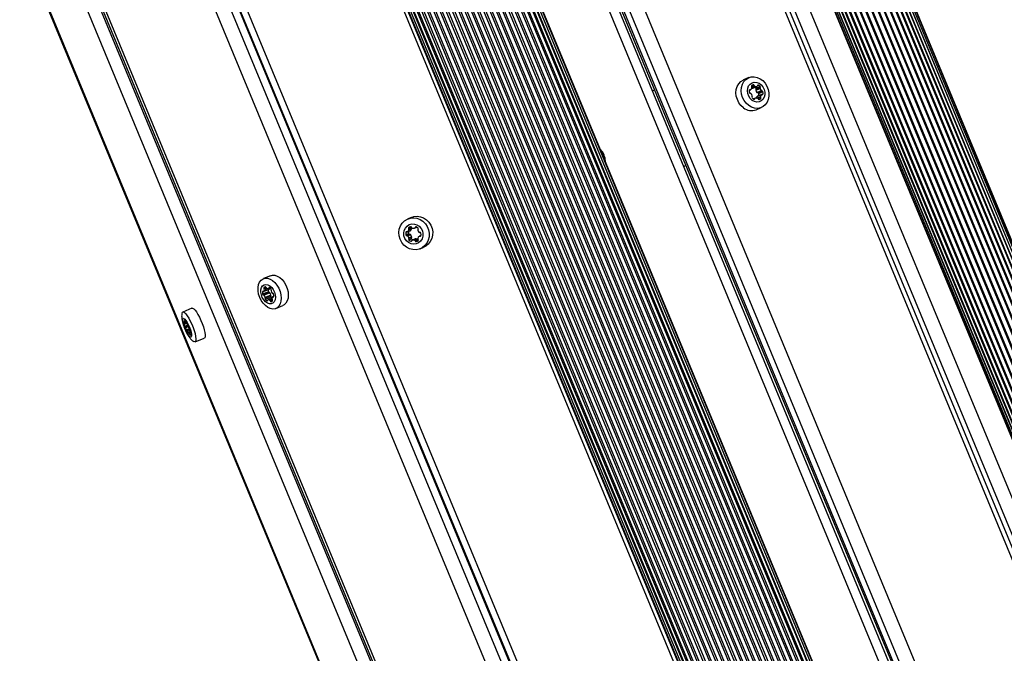
# Model space of a CAD drawing. Units: millimetres. Extents: x 0 to 7392, y 0 to 7392.
# Drawn here: x 4811 to 5292, y 4033 to 4342 of the extents above; entities that cross this region are included whole.
import ezdxf

# ---------------------------------------------------------------- set-up
doc = ezdxf.new("R2010")
doc.units = ezdxf.units.MM

msp = doc.modelspace()

# ---------------------------------------------------------------- linework, layer by layer
at = {"color": 7, "linetype": 'Continuous', "lineweight": 25, "ltscale": 40}
for p, q in [((5491.01, 3758.16), (5009.28, 4921.15)), ((5491.02, 3758.16), (5009.29, 4921.16)), ((5492.12, 3758.16), (5010.06, 4921.94)), ((5492.8, 3758.16), (5010.54, 4922.42)), ((5493.02, 3758.16), (5010.7, 4922.58)), ((5485.4, 3758.16), (5005.31, 4917.19)), ((5485.8, 3758.16), (5005.59, 4917.47)), ((5487.6, 3758.16), (5006.87, 4918.75)), ((5487.92, 3758.16), (5007.1, 4918.97)), ((5489.49, 3758.16), (5008.2, 4920.08)), ((5489.68, 3758.16), (5008.34, 4920.21)), ((5480.18, 3758.16), (5001.62, 4913.5)), ((5480.67, 3758.16), (5001.97, 4913.84)), ((5482.91, 3758.16), (5003.55, 4915.43)), ((5483.36, 3758.16), (5003.87, 4915.75)), ((5465.33, 3758.16), (4991.12, 4903)), ((5465.82, 3758.16), (4991.47, 4903.35)), ((5458.08, 3758.16), (4985.99, 4897.87)), ((4986.22, 4898.1), (5458.4, 3758.16)), ((5460.2, 3758.16), (4987.5, 4899.37)), ((4987.78, 4899.66), (5460.61, 3758.16)), ((5462.64, 3758.16), (4989.22, 4901.1)), ((5463.09, 3758.16), (4989.54, 4901.42)), ((4982.39, 4894.26), (5452.98, 3758.16)), ((4982.55, 4894.42), (5453.2, 3758.16)), ((4983.03, 4894.9), (5453.88, 3758.16)), ((5454.98, 3758.16), (4983.8, 4895.68)), ((4983.81, 4895.69), (5454.99, 3758.16)), ((5456.32, 3758.16), (4984.75, 4896.63)), ((4984.89, 4896.76), (5456.51, 3758.16)), ((5467.53, 3775.68), (5005.07, 4892.16)), ((5470.12, 3775.41), (5006.71, 4894.19)), ((5470.74, 3775.16), (5006.97, 4894.8)), ((5462.57, 3771.78), (4998.8, 4891.42)), ((5462.84, 3772.39), (4999.42, 4891.17)), ((5464.48, 3774.42), (5002.02, 4890.89)), ((5464.88, 3774.72), (5002.52, 4890.97)), ((5467.03, 3775.6), (5004.66, 4891.86)), ((5311.8, 3748.35), (4875.62, 4801.38)), ((5312.16, 3748.35), (4875.87, 4801.63)), ((5313.43, 3748.35), (4876.77, 4802.53)), ((5314.41, 3748.35), (4877.47, 4803.22)), ((5314.69, 3748.35), (4877.66, 4803.42)), ((5314.69, 3748.35), (4877.67, 4803.42)), ((5309.62, 3748.35), (4874.08, 4799.84)), ((5310.28, 3748.35), (4874.55, 4800.3)), ((5270.45, 3748.35), (4846.38, 4772.14)), ((5271.47, 3748.35), (4847.11, 4772.86)), ((5273.51, 3748.35), (4848.55, 4774.3)), ((5274.53, 3748.35), (4849.27, 4775.02)), ((5276.58, 3748.35), (4850.71, 4776.47)), ((5296.79, 3775.12), (4883.94, 4771.83)), ((5264.33, 3748.35), (4842.05, 4767.81)), ((5265.35, 3748.35), (4842.78, 4768.53)), ((5267.39, 3748.35), (4844.22, 4769.97)), ((5268.41, 3748.35), (4844.94, 4770.69)), ((5295.28, 3776.67), (4883.97, 4769.66)), ((5258.27, 3748.35), (4837.77, 4763.52)), ((5259.23, 3748.35), (4838.45, 4764.2)), ((5261.28, 3748.35), (4839.9, 4765.65)), ((5262.29, 3748.35), (4840.61, 4766.36)), ((5280.88, 3767.51), (4867.31, 4765.96)), ((5280.66, 3770.52), (4869.28, 4763.67)), ((5286.67, 3778.18), (4878.95, 4762.5)), ((5288.53, 3778.62), (4880.57, 4763.52)), ((5289.51, 3778.68), (4881.31, 4764.16)), ((5291.66, 3778.45), (4882.66, 4765.85)), ((5292.76, 3778.12), (4883.21, 4766.86)), ((4831.87, 4757.62), (5249.93, 3748.35)), ((5251.2, 3748.35), (4832.77, 4758.52)), ((4833.02, 4758.78), (5251.55, 3748.35)), ((5253.08, 3748.35), (4834.1, 4759.85)), ((4834.56, 4760.32), (5253.73, 3748.35)), ((5255.48, 3748.35), (4835.79, 4761.55)), ((4836.4, 4762.16), (5256.34, 3748.35)), ((5281.47, 3773.5), (4871.96, 4762.14)), ((5282.05, 3774.55), (4873.11, 4761.81)), ((5283.41, 3776.2), (4875.24, 4761.6)), ((5284.16, 3776.84), (4876.23, 4761.68)), ((5285.79, 3777.83), (4878.08, 4762.14)), ((4830.98, 4756.73), (5248.67, 3748.35)), ((4830.98, 4756.73), (5248.67, 3748.35)), ((4831.18, 4756.93), (5248.95, 3748.35)), ((5375.63, 3891.92), (5022.59, 4745.06)), ((5032.53, 4744.72), (5382.52, 3899.3)), ((5371.99, 3894.91), (5022.13, 4740.38)), ((5304.8, 3861.7), (4951.2, 4716.38)), ((4952.45, 4716.05), (5305.48, 3862.9)), ((4963.8, 4716.25), (5313.66, 3870.78)), ((5298.78, 3864.58), (4948.97, 4710.08)), ((5213.13, 3829.11), (4863.3, 4674.59)), ((4793.27, 4650.66), (5146.66, 3796.58)), ((4797.98, 4647.57), (5147.8, 3802.08)), ((5134.66, 3796.6), (4784.73, 4642.05)), ((4736.5, 4625.64), (5088.93, 3774.16)), ((4738.87, 4623.09), (5088.8, 3777.64)), ((5081.35, 3774.52), (4731.28, 4619.91)), ((4714.54, 4614.34), (5065.75, 3766.69)), ((4714.83, 4614.35), (5065.77, 3766.88)), ((4715.38, 4613.36), (5065.46, 3767.97)), ((5167.44, 4313.95), (5164.87, 4312.88)), ((5120.35, 4307.54), (5121.32, 4307.94)), ((5167.61, 4307.71), (5168.33, 4308)), ((5169.3, 4308.82), (5171.36, 4309.67)), ((5169.35, 4308.83), (5171.41, 4309.68)), ((5170.84, 4307.79), (5172.9, 4308.64)), ((5170.89, 4308.81), (5172.95, 4309.67)), ((5170.92, 4308.2), (5172.98, 4309.05)), ((5171.38, 4306.76), (5173.44, 4307.61)), ((5171.47, 4304.79), (5173.53, 4305.64)), ((5173.64, 4305.72), (5171.58, 4304.87)), ((5171.76, 4306.61), (5173.81, 4307.47)), ((5172.24, 4306.26), (5174.29, 4307.12)), ((5170.56, 4303.94), (5169.62, 4303.54)), ((5170.92, 4298.28), (5173.49, 4299.35)), ((5136.62, 4270.98), (5135.64, 4270.58)), ((5002.53, 4245.64), (5000.83, 4244.93)), ((5000.64, 4238.54), (5001.99, 4239.1)), ((5002.12, 4239.19), (5000.76, 4238.63)), ((5002.56, 4240.49), (5001.2, 4239.93)), ((5002.67, 4240.06), (5001.31, 4239.5)), ((5004.11, 4240.39), (5005.17, 4240.83)), ((5001.21, 4237.65), (4999.85, 4237.09)), ((5001.73, 4237.32), (5000.37, 4236.76)), ((5002.13, 4237.18), (5000.78, 4236.62)), ((5002.58, 4235.74), (5001.22, 4235.18)), ((5002.58, 4235.12), (5001.23, 4234.55)), ((5002.69, 4236.16), (5001.33, 4235.6)), ((5004.28, 4235.06), (5002.92, 4234.5)), ((5004.34, 4235.08), (5002.98, 4234.52)), ((5005.44, 4235.03), (5004.08, 4234.47)), ((5005.74, 4234.7), (5004.38, 4234.14)), ((5007.19, 4236.78), (5006.4, 4236.45)), ((5006.88, 4230.34), (5008.57, 4231.04)), ((4933.74, 4217.14), (4930.24, 4215.69)), ((4932.68, 4209.27), (4929.88, 4208.11)), ((4930.31, 4209.41), (4933.11, 4210.57)), ((4933.2, 4210.64), (4930.4, 4209.48)), ((4932.13, 4210.84), (4930.71, 4210.25)), ((4932.71, 4210.81), (4933.45, 4211.12)), ((4933.1, 4208.89), (4930.3, 4207.73)), ((4933.42, 4208.72), (4930.62, 4207.56)), ((4933.9, 4207.29), (4931.1, 4206.13)), ((4933.94, 4207.68), (4931.14, 4206.52)), ((4933.97, 4206.7), (4931.17, 4205.54)), ((4934.48, 4206.15), (4932.44, 4205.3)), ((4935.39, 4207.03), (4934.83, 4206.8)), ((4895.34, 4201.24), (4890.84, 4199.37)), ((4936.29, 4201.1), (4939.79, 4202.55)), ((4892.14, 4194.28), (4891.65, 4194.07)), ((4891.67, 4193.4), (4892.87, 4193.9)), ((4892.86, 4193.93), (4891.69, 4193.45)), ((4892.4, 4194.12), (4892.66, 4194.22)), ((4894.46, 4190.08), (4894.27, 4190)), ((4894.27, 4189.49), (4893.56, 4189.2)), ((4896.89, 4184.78), (4901.39, 4186.64))]:
    msp.add_line(p, q, dxfattribs=at)
at = {"color": 1, "linetype": 'Continuous', "lineweight": 25, "ltscale": 40}
for p, q in [((5277.6, 3748.35), (4852.29, 4775.12)), ((5277.94, 3752.43), (4855.65, 4771.94)), ((5277.94, 3754.9), (4856.57, 4772.18)), ((5279.62, 3755.78), (4858.19, 4773.2)), ((5280.57, 3755.94), (4858.91, 4773.92)), ((5282.61, 3755.95), (4860.36, 4775.36)), ((5283.63, 3755.95), (4861.08, 4776.08)), ((5378.17, 3892.09), (5024.36, 4746.73)), ((4952.91, 4717.14), (5306.59, 3862.44)), ((5309.16, 3863.51), (4955.48, 4718.2)), ((4789.34, 4649.36), (5143.08, 3794.7)), ((5146.58, 3796.15), (4792.84, 4650.81)), ((4734.91, 4626.82), (5088.8, 3772.22)), ((5168.69, 4309.52), (5170.08, 4310.09)), ((5169.08, 4310.23), (5169.6, 4310.44)), ((5171.64, 4310.04), (5172.07, 4310.21)), ((5167.65, 4307.82), (5168.07, 4308)), ((5168.89, 4309.15), (5170.36, 4309.76)), ((5173.77, 4305.74), (5174.34, 4305.98)), ((5169.81, 4303.44), (5170.36, 4303.67)), ((5171.27, 4303.96), (5173.07, 4304.71)), ((5171.81, 4303.7), (5173.19, 4304.28)), ((5172.13, 4303.21), (5173.21, 4303.66)), ((5000.49, 4238.51), (4999.85, 4238.24)), ((5002.41, 4241.05), (5001.19, 4240.55)), ((5004.96, 4240.92), (5004.34, 4240.66)), ((5002.66, 4234.13), (5002.18, 4233.93)), ((5005.48, 4234.04), (5004.89, 4233.8)), ((5007.15, 4236.65), (5006.67, 4236.46)), ((4930.21, 4209.4), (4929.75, 4209.21)), ((4931.36, 4211.63), (4930.52, 4211.27)), ((4931.67, 4211.13), (4930.58, 4210.68)), ((4933.28, 4211.23), (4932.85, 4211.05)), ((4932.28, 4204.98), (4931.95, 4204.84)), ((4934.48, 4206.14), (4932.49, 4205.32)), ((4934.47, 4205.63), (4933.31, 4205.15)), ((4934.66, 4205.26), (4933.56, 4204.81)), ((4934.39, 4204.6), (4933.98, 4204.43)), ((4935.37, 4206.92), (4935.03, 4206.78)), ((4891.62, 4195.16), (4891.33, 4195.04)), ((4891.87, 4194.64), (4891.5, 4194.49)), ((4891.62, 4193.42), (4891.47, 4193.35)), ((4893.2, 4192.91), (4891.78, 4192.33)), ((4893.38, 4192.44), (4892.05, 4191.89)), ((4893.49, 4192.18), (4892.23, 4191.66)), ((4892.56, 4194.36), (4892.41, 4194.3)), ((4894.11, 4191.19), (4892.7, 4190.6)), ((4894.23, 4190.86), (4892.77, 4190.26)), ((4894.41, 4190.31), (4892.94, 4189.7)), ((4894.48, 4189.98), (4894.36, 4189.94)), ((4893.56, 4188.94), (4893.45, 4188.9)), ((4894.27, 4189.49), (4893.58, 4189.2)), ((4894.38, 4189.03), (4893.98, 4188.86)), ((4894.55, 4188.65), (4894.17, 4188.49)), ((4894.58, 4188.11), (4894.44, 4188.05))]:
    msp.add_line(p, q, dxfattribs=at)
at = {"color": 7, "linetype": 'Continuous', "lineweight": 25, "ltscale": 40, "flags": 128}
for points in [[(5164.8, 4299.24), (5163.58, 4300.33), (5162.56, 4301.67), (5161.79, 4303.19), (5161.3, 4304.82), (5161.12, 4306.49), (5161.26, 4308.12), (5161.71, 4309.62), (5162.45, 4310.94), (5163.44, 4312.01), (5164.64, 4312.78), (5164.87, 4312.88)], [(5167.37, 4300.3), (5166.15, 4301.39), (5165.13, 4302.73), (5164.36, 4304.25), (5163.87, 4305.89), (5163.69, 4307.56), (5163.83, 4309.18), (5164.28, 4310.69), (5165.02, 4312.01), (5166.01, 4313.08), (5167.22, 4313.84), (5168.57, 4314.28), (5170.01, 4314.35), (5171.47, 4314.06), (5172.89, 4313.43), (5174.19, 4312.48), (5175.32, 4311.26), (5176.22, 4309.82), (5176.86, 4308.23), (5177.19, 4306.57), (5177.21, 4304.92), (5176.92, 4303.34), (5176.32, 4301.92), (5175.45, 4300.72), (5174.34, 4299.79), (5173.06, 4299.19), (5171.65, 4298.94), (5170.19, 4299.04), (5168.74, 4299.5), (5167.37, 4300.3)], [(5169.02, 4302.84), (5168.07, 4303.74), (5167.33, 4304.87), (5166.86, 4306.15), (5166.69, 4307.48), (5166.85, 4308.77), (5167.31, 4309.91), (5168.04, 4310.83), (5168.99, 4311.45), (5170.09, 4311.73), (5171.26, 4311.65), (5172.4, 4311.22), (5173.44, 4310.46), (5174.3, 4309.44), (5174.91, 4308.22), (5175.23, 4306.91), (5175.23, 4305.59), (5174.92, 4304.36), (5174.32, 4303.32), (5173.47, 4302.54), (5172.43, 4302.09), (5171.29, 4301.98), (5170.13, 4302.24), (5169.02, 4302.84)], [(5169.35, 4308.83), (5169.35, 4308.83), (5169.3, 4308.82)], [(5000.18, 4231.04), (4998.87, 4232.1), (4997.81, 4233.42), (4997.02, 4234.94), (4996.55, 4236.58), (4996.43, 4238.27), (4996.65, 4239.93), (4997.21, 4241.49), (4998.08, 4242.86), (4999.22, 4243.99), (5000.57, 4244.82), (5002.08, 4245.32), (5003.68, 4245.45), (5005.28, 4245.22), (5006.81, 4244.64), (5008.21, 4243.73), (5009.4, 4242.53), (5010.34, 4241.11), (5010.97, 4239.52), (5011.26, 4237.84), (5011.22, 4236.16), (5010.82, 4234.54), (5010.1, 4233.07), (5009.09, 4231.81), (5007.84, 4230.82), (5006.4, 4230.16), (5004.83, 4229.84), (5003.23, 4229.88), (5001.65, 4230.29), (5000.18, 4231.04)], [(5002.53, 4245.64), (5003.78, 4246.02), (5005.37, 4246.16), (5006.98, 4245.93), (5008.51, 4245.34), (5009.91, 4244.43), (5011.1, 4243.24), (5012.03, 4241.81), (5012.66, 4240.22), (5012.96, 4238.55), (5012.91, 4236.86), (5012.52, 4235.24), (5011.8, 4233.77), (5010.79, 4232.51), (5009.53, 4231.53), (5008.57, 4231.04)], [(5001.19, 4233.32), (5000.17, 4234.2), (4999.4, 4235.32), (4998.94, 4236.6), (4998.82, 4237.94), (4999.04, 4239.26), (4999.6, 4240.44), (5000.44, 4241.4), (5001.52, 4242.08), (5002.74, 4242.41), (5004.02, 4242.38), (5005.27, 4241.99), (5006.38, 4241.26), (5007.28, 4240.26), (5007.9, 4239.05), (5008.2, 4237.72), (5008.15, 4236.38), (5007.75, 4235.12), (5007.04, 4234.03), (5006.07, 4233.21), (5004.91, 4232.7), (5003.65, 4232.54), (5002.38, 4232.76), (5001.19, 4233.32)], [(5004.28, 4235.06), (5004.29, 4235.06), (5004.34, 4235.08)], [(4931.22, 4202.48), (4930.14, 4203.63), (4929.2, 4205.01), (4928.45, 4206.54), (4927.93, 4208.16), (4927.66, 4209.79), (4927.65, 4211.35), (4927.91, 4212.78), (4928.41, 4214), (4929.14, 4214.96), (4930.06, 4215.61), (4931.14, 4215.93), (4932.31, 4215.89), (4933.53, 4215.5), (4934.74, 4214.78), (4935.87, 4213.77), (4936.89, 4212.5), (4937.73, 4211.03), (4938.37, 4209.45), (4938.77, 4207.82), (4938.91, 4206.21), (4938.79, 4204.7), (4938.41, 4203.37), (4937.79, 4202.27), (4936.95, 4201.46), (4935.95, 4200.98), (4934.82, 4200.84), (4933.62, 4201.05), (4932.4, 4201.61), (4931.22, 4202.48)], [(4933.74, 4217.14), (4934.64, 4217.38), (4935.81, 4217.34), (4937.03, 4216.95), (4938.23, 4216.23), (4939.37, 4215.22), (4940.39, 4213.95), (4941.23, 4212.48), (4941.87, 4210.9), (4942.27, 4209.26), (4942.41, 4207.66), (4942.29, 4206.15), (4941.91, 4204.82), (4941.29, 4203.72), (4940.45, 4202.91), (4939.79, 4202.55)], [(4931.27, 4204.36), (4930.42, 4205.31), (4929.73, 4206.46), (4929.25, 4207.73), (4929.02, 4209.03), (4929.05, 4210.26), (4929.34, 4211.34), (4929.87, 4212.17), (4930.6, 4212.7), (4931.47, 4212.89), (4932.43, 4212.73), (4933.4, 4212.22), (4934.31, 4211.41), (4935.08, 4210.35), (4935.67, 4209.13), (4936.03, 4207.83), (4936.14, 4206.55), (4935.98, 4205.39), (4935.56, 4204.43), (4934.93, 4203.74), (4934.12, 4203.37), (4933.19, 4203.36), (4932.22, 4203.7), (4931.27, 4204.36)], [(4930.11, 4209.43), (4930.04, 4209.46), (4929.98, 4209.47), (4929.92, 4209.46), (4929.87, 4209.44), (4929.83, 4209.4), (4929.79, 4209.35), (4929.77, 4209.28), (4929.75, 4209.21)], [(4933.2, 4211.27), (4933.14, 4211.3), (4933.08, 4211.31), (4933.02, 4211.3), (4932.97, 4211.28), (4932.92, 4211.24), (4932.89, 4211.19), (4932.86, 4211.12), (4932.85, 4211.05)], [(4931.95, 4204.84), (4932.01, 4204.82), (4932.07, 4204.81), (4932.13, 4204.81), (4932.18, 4204.84), (4932.22, 4204.87), (4932.26, 4204.93), (4932.28, 4204.99), (4932.3, 4205.06)], [(4935.03, 4206.78), (4935.09, 4206.75), (4935.15, 4206.74), (4935.21, 4206.75), (4935.27, 4206.77), (4935.31, 4206.81), (4935.34, 4206.86), (4935.37, 4206.93), (4935.38, 4207)], [(4890.48, 4198.79), (4890.53, 4198.97), (4890.78, 4199.34), (4891.19, 4199.38), (4891.71, 4199.08), (4892.34, 4198.44), (4893.04, 4197.51), (4893.78, 4196.33), (4894.52, 4194.95), (4895.23, 4193.43), (4895.88, 4191.85), (4896.43, 4190.28), (4896.87, 4188.79), (4897.16, 4187.46), (4897.3, 4186.34), (4897.28, 4185.5), (4897.1, 4184.96), (4896.77, 4184.75), (4896.3, 4184.88), (4896.24, 4184.92)], [(4895.34, 4201.24), (4895.68, 4201.24), (4896.21, 4200.94), (4896.84, 4200.31), (4897.54, 4199.38), (4898.28, 4198.19), (4899.02, 4196.81), (4899.73, 4195.29), (4900.38, 4193.71), (4900.93, 4192.14), (4901.37, 4190.66), (4901.66, 4189.33), (4901.8, 4188.21), (4901.78, 4187.36), (4901.6, 4186.82), (4901.39, 4186.64)], [(4893.26, 4188.62), (4892.67, 4189.67), (4892.09, 4190.87), (4891.59, 4192.13), (4891.18, 4193.36), (4890.91, 4194.47), (4890.79, 4195.37), (4890.83, 4196), (4891.03, 4196.31), (4891.38, 4196.28), (4891.84, 4195.91), (4892.38, 4195.23), (4892.97, 4194.29), (4893.56, 4193.15), (4894.1, 4191.91), (4894.56, 4190.65), (4894.91, 4189.47), (4895.1, 4188.46), (4895.14, 4187.68), (4895.02, 4187.21), (4894.75, 4187.06), (4894.34, 4187.27), (4893.83, 4187.8), (4893.26, 4188.62)], [(4891.52, 4195.26), (4891.48, 4195.26), (4891.45, 4195.26), (4891.42, 4195.24), (4891.39, 4195.22), (4891.37, 4195.19), (4891.35, 4195.15), (4891.34, 4195.1), (4891.33, 4195.04)], [(4891.57, 4193.47), (4891.54, 4193.51), (4891.51, 4193.53), (4891.49, 4193.54), (4891.47, 4193.53), (4891.46, 4193.51), (4891.45, 4193.47), (4891.46, 4193.42), (4891.47, 4193.35)], [(4891.69, 4193.45), (4891.69, 4193.43), (4891.68, 4193.41), (4891.67, 4193.4), (4891.65, 4193.4), (4891.64, 4193.41), (4891.62, 4193.42), (4891.59, 4193.44), (4891.57, 4193.47)], [(4892.41, 4194.3), (4892.42, 4194.26), (4892.43, 4194.22), (4892.43, 4194.19), (4892.43, 4194.16), (4892.42, 4194.14), (4892.41, 4194.12), (4892.4, 4194.12), (4892.39, 4194.11)], [(4892.52, 4194.42), (4892.48, 4194.46), (4892.45, 4194.48), (4892.43, 4194.49), (4892.41, 4194.48), (4892.4, 4194.45), (4892.4, 4194.42), (4892.4, 4194.36), (4892.41, 4194.3)], [(4894.24, 4189.96), (4894.25, 4189.98), (4894.26, 4189.99), (4894.27, 4190), (4894.28, 4190), (4894.3, 4190), (4894.32, 4189.98), (4894.34, 4189.96), (4894.36, 4189.94)], [(4894.36, 4189.94), (4894.4, 4189.9), (4894.43, 4189.87), (4894.45, 4189.87), (4894.47, 4189.88), (4894.48, 4189.9), (4894.48, 4189.94), (4894.48, 4189.99), (4894.47, 4190.05)], [(4893.45, 4188.9), (4893.48, 4188.86), (4893.51, 4188.83), (4893.53, 4188.83), (4893.55, 4188.84), (4893.56, 4188.86), (4893.57, 4188.9), (4893.56, 4188.95), (4893.55, 4189.01)], [(4893.55, 4189.01), (4893.54, 4189.06), (4893.54, 4189.1), (4893.54, 4189.13), (4893.54, 4189.16), (4893.54, 4189.18), (4893.55, 4189.19), (4893.56, 4189.2), (4893.58, 4189.2)], [(4894.44, 4188.05), (4894.48, 4188.05), (4894.51, 4188.05), (4894.54, 4188.07), (4894.57, 4188.09), (4894.59, 4188.12), (4894.61, 4188.17), (4894.63, 4188.21), (4894.64, 4188.27)]]:
    msp.add_lwpolyline(points, dxfattribs=at)
at = {"color": 7, "linetype": 'Continuous', "lineweight": 25, "ltscale": 1600}
for centre, radius, start, end in [((5169.93, 4308.9), 1.58, 102.2067, 137.9999), ((5169.65, 4310.01), 0.441, 11.4312, 96.3944), ((5170.56, 4310.22), 0.494, 194.2453, 246.6875), ((5171.94, 4309.91), 0.332, 67.7973, 172.4093), ((5170.96, 4307.44), 2.98, 48.1817, 68.2253), ((5170.07, 4307.28), 2.5, 169.3482, 195.635), ((5167.95, 4307.69), 0.332, 67.7973, 172.4093), ((5168.1, 4306.69), 0.441, 191.4312, 276.3944), ((5168.2, 4308.3), 0.322, 246.8175, 317.368), ((5168.21, 4305.87), 0.393, 37.8281, 99.2923), ((5167.08, 4309.38), 1.88, 316.3519, 345.6912), ((5166.48, 4304.38), 2.68, 15.2228, 40.2998), ((5169.14, 4309.67), 0.477, 142.3814, 222.6018), ((5168.39, 4309.01), 0.519, 349.9246, 40.6335), ((5168.96, 4310.41), 1.63, 266.4767, 281.987), ((5168.85, 4306.52), 3.07, 48.3383, 61.8001), ((5171.01, 4311.37), 1.73, 247.865, 281.4805), ((5171.26, 4307.92), 0.438, 140.3868, 197.3829), ((5173.42, 4308.49), 2.68, 195.2228, 220.2998), ((5170.54, 4308.49), 0.477, 322.3814, 42.6018), ((5171.28, 4310), 0.343, 283.8728, 351.4799), ((5171.69, 4307), 0.393, 217.8281, 279.2923), ((5171.8, 4306.18), 0.441, 11.4312, 96.3944), ((5169.83, 4305.59), 2.5, 349.3482, 15.635), ((5173.32, 4308.77), 0.438, 140.3868, 197.3829), ((5175.48, 4309.35), 2.68, 195.2228, 220.2998), ((5172.6, 4309.34), 0.477, 322.3814, 42.6018), ((5174.97, 4304.36), 1.94, 138.4223, 169.6133), ((5173.75, 4307.85), 0.393, 217.8281, 279.2923), ((5173.76, 4305.42), 0.322, 66.8175, 137.368), ((5173.86, 4307.03), 0.441, 11.4312, 96.3944), ((5174.01, 4306.03), 0.332, 247.7973, 352.4093), ((5171.89, 4306.44), 2.5, 349.3482, 15.635), ((5169.36, 4304.38), 0.477, 142.3814, 222.6018), ((5168.65, 4304.95), 0.438, 320.3868, 17.3829), ((5170.76, 4305.51), 2.27, 219.9115, 247.9141), ((5170.03, 4303.71), 0.332, 247.7973, 352.4093), ((5170.69, 4303.62), 0.343, 103.8728, 171.4799), ((5170.96, 4302.25), 1.73, 67.865, 101.4805), ((5172.9, 4303.52), 1.91, 138.3301, 165.8311), ((5171.7, 4304.58), 0.316, 112.6385, 137.9074), ((5171.41, 4303.4), 0.494, 14.2453, 66.6875), ((5172.32, 4303.61), 0.441, 191.4312, 276.3944), ((5172.04, 4304.72), 1.58, 282.2067, 317.9999), ((5173.58, 4304.61), 0.519, 169.9246, 220.6335), ((5172.84, 4303.95), 0.477, 322.3814, 42.6018), ((5168.7, 4304.15), 6.27, 231.5923, 290.7125), ((5089.38, 4273.06), 7.94, 0.4871, 44.5129), ((5002.11, 4237.68), 2.34, 166.0404, 194.5892), ((5000.23, 4238.16), 0.397, 71.5272, 167.0676), ((5000.49, 4238.9), 0.392, 251.2031, 315.1695), ((4999.32, 4240.14), 2.09, 313.6874, 342.1253), ((5001.53, 4240.24), 0.456, 137.2127, 223.4169), ((5003.47, 4238.24), 2.34, 166.0404, 194.5892), ((5002.59, 4239.18), 1.96, 103.222, 135.3728), ((5000.85, 4239.61), 0.472, 346.3111, 42.5372), ((5001.84, 4239.46), 0.389, 292.5436, 315.3437), ((5000.68, 4240.7), 2.09, 313.6874, 342.1253), ((5002.22, 4240.65), 0.442, 12.7613, 100.9773), ((5002.9, 4240.81), 0.467, 154.1925, 222.7925), ((5002.21, 4240.17), 0.472, 346.3111, 42.5372), ((5003.11, 4240.86), 0.463, 193.9454, 250.9713), ((5003.6, 4242.34), 2.02, 251.545, 282.9822), ((5003.95, 4240.76), 0.401, 283.7784, 346.7609), ((5004.73, 4240.58), 0.397, 71.5272, 167.0676), ((5003.91, 4238.09), 3.02, 51.0031, 71.6529), ((5006.13, 4239.5), 0.441, 136.3348, 195.3312), ((5008.03, 4239.99), 2.41, 194.397, 222.3788), ((5005.47, 4240.12), 0.456, 317.2127, 43.4169), ((5006.57, 4238.64), 0.422, 221.4043, 282.1719), ((5006.75, 4237.8), 0.442, 12.7613, 100.9773), ((5004.92, 4237.31), 2.34, 346.0404, 14.5892), ((5000.29, 4237.19), 0.442, 192.7613, 280.9773), ((5000.46, 4236.34), 0.422, 41.4043, 102.1719), ((4999, 4235), 2.41, 14.397, 42.3788), ((5001.56, 4234.87), 0.456, 137.2127, 223.4169), ((5001.64, 4237.75), 0.442, 192.7613, 280.9773), ((5000.9, 4235.48), 0.441, 316.3348, 15.3312), ((5002.89, 4236.06), 2.25, 222.2174, 251.5212), ((5001.82, 4236.91), 0.422, 41.4043, 102.1719), ((5000.35, 4235.56), 2.41, 14.397, 42.3788), ((5002.3, 4234.31), 0.397, 251.5272, 347.0676), ((5002.91, 4235.43), 0.456, 137.2127, 223.4169), ((5002.26, 4236.04), 0.441, 316.3348, 15.3312), ((5004.27, 4236.65), 2.28, 222.3381, 242.8175), ((5003.08, 4234.13), 0.401, 103.7784, 166.7609), ((5003.44, 4232.55), 2.02, 71.545, 102.9822), ((5003.93, 4234.03), 0.463, 13.9454, 70.9713), ((5004.8, 4233.11), 2.02, 71.545, 102.9822), ((5004.81, 4234.24), 0.442, 192.7613, 280.9773), ((5004.45, 4235.71), 1.96, 283.222, 315.3728), ((5005.29, 4234.59), 0.463, 13.9454, 70.9713), ((5006.18, 4235.28), 0.472, 166.3111, 222.5372), ((5007.77, 4234.88), 2.11, 135.5403, 166.1129), ((5006.19, 4234.82), 0.472, 194.2774, 233.7468), ((5005.5, 4234.64), 0.456, 317.2127, 43.4169), ((5006.55, 4236.08), 0.392, 71.2031, 135.1695), ((5006.8, 4236.83), 0.397, 251.5272, 347.0676), ((4932.69, 4208.99), 2.95, 175.6795, 197.3708), ((4930.23, 4209.61), 0.217, 236.3479, 322.3528), ((4929.12, 4210.45), 1.61, 322.7839, 352.9321), ((4930.99, 4211.03), 0.54, 152.6893, 220.361), ((4931.34, 4210.69), 1.01, 99.7662, 144.5072), ((4930.07, 4210.29), 0.64, 356.5662, 37.0571), ((4931.14, 4211.23), 0.455, 9.8864, 86.4066), ((4932.15, 4211.46), 0.582, 195.1824, 238.4211), ((4932.49, 4212.09), 1.3, 239.7942, 277.4492), ((4935.49, 4210.15), 2.95, 175.6795, 197.3708), ((4932.6, 4211.04), 0.254, 284.9462, 1.8056), ((4933.13, 4209.35), 0.455, 189.8864, 266.4066), ((4933.03, 4210.76), 0.205, 293.0015, 324.1693), ((4931.72, 4208.59), 3.07, 42.8958, 61.0362), ((4932.04, 4211.54), 1.46, 321.9931, 343.5089), ((4933.55, 4210.33), 0.54, 332.6893, 40.361), ((4934.42, 4209.85), 0.453, 149.2288, 200.5857), ((4937.23, 4210.66), 3.37, 196.7288, 216.5526), ((4930.33, 4208.19), 0.455, 189.8864, 266.4066), ((4930.31, 4207.38), 0.355, 31.297, 92.1188), ((4927.91, 4205.55), 3.37, 16.7288, 36.5526), ((4931.58, 4205.89), 0.54, 152.6893, 220.361), ((4930.71, 4206.37), 0.453, 329.2288, 20.5857), ((4933.15, 4206.96), 2.44, 215.8281, 240.4649), ((4932.55, 4205.07), 0.254, 104.9462, 181.8056), ((4932.65, 4204.03), 1.3, 59.7942, 97.4492), ((4933.11, 4208.54), 0.355, 31.297, 92.1188), ((4933, 4204.66), 0.582, 15.1824, 58.4211), ((4930.71, 4206.71), 3.37, 16.7288, 36.5526), ((4934.01, 4204.89), 0.455, 189.8864, 266.4066), ((4934.38, 4207.05), 0.54, 152.6893, 220.361), ((4933.51, 4207.52), 0.453, 329.2288, 20.5857), ((4936.09, 4208.25), 2.63, 216.3444, 232.9063), ((4933.81, 4205.42), 1.01, 279.7662, 324.5072), ((4936.15, 4205.76), 1.71, 145.2583, 176.5289), ((4935.08, 4205.82), 0.64, 176.5662, 217.0571), ((4934.82, 4208.83), 0.355, 211.297, 272.1188), ((4934.15, 4205.09), 0.54, 332.6893, 40.361), ((4934.91, 4206.6), 0.217, 56.3479, 142.3528), ((4934.81, 4208.03), 0.455, 9.8864, 86.4066), ((4932.44, 4207.22), 2.95, 355.6795, 17.3708), ((4892.59, 4195.12), 1.26, 183.5396, 210.1336), ((4890.97, 4194.61), 0.854, 14.3986, 49.4874), ((4893.19, 4195.32), 1.48, 199.4617, 215.6318), ((4898.87, 4195.03), 7.59, 192.7887, 200.8845), ((4889.93, 4193.67), 1.76, 13.3433, 27.7043), ((4889.79, 4193.64), 1.91, 354.1609, 13.0662), ((4892.61, 4192.54), 0.854, 194.3986, 229.4874), ((4892.73, 4194.93), 0.885, 212.4995, 247.0826), ((4891.79, 4191.5), 0.475, 20.5443, 56.0172), ((4883.72, 4187.25), 9.59, 20.4754, 27.3978), ((4887.66, 4190.68), 6.13, 29.5582, 37.5898), ((4891.89, 4190.25), 0.889, 0.7547, 23.7213), ((4894.03, 4190.34), 1.26, 183.5396, 210.1336), ((4891.9, 4193.07), 1.26, 3.5396, 30.1336), ((4894.05, 4193.16), 0.889, 180.7547, 203.7213), ((4902.22, 4196.16), 9.59, 200.4754, 207.3978), ((4894.15, 4191.91), 0.475, 200.5443, 236.0172), ((4893.33, 4190.87), 0.854, 14.3986, 49.4874), ((4887.06, 4188.37), 7.59, 12.7887, 20.8845), ((4896.53, 4189.81), 2.29, 176.3378, 194.4633), ((4897.66, 4192.09), 5.29, 206.7831, 217.1029), ((4893.23, 4188.38), 0.885, 32.4995, 67.0826), ((4892.77, 4188), 1.48, 19.4617, 35.6318), ((4895, 4188.7), 0.854, 194.3986, 229.4874), ((4896.03, 4189.65), 1.76, 193.3433, 207.7043), ((4893.38, 4188.19), 1.26, 3.5396, 30.1336)]:
    msp.add_arc(centre, radius, start, end, dxfattribs=at)
at = {"color": 7, "linetype": 'Continuous', "lineweight": 25, "ltscale": 40}
for points, knots in [([(4890.47, 4198.7), (4890.43, 4198.48), (4890.31, 4197.92), (4890.31, 4196.99), (4890.41, 4195.83), (4890.68, 4194.53), (4891.1, 4193.1), (4891.61, 4191.67), (4892.22, 4190.25), (4892.85, 4188.97), (4893.3, 4188.22), (4893.5, 4187.88)], [0, 0, 0, 0, 0.060988, 0.153626, 0.266979, 0.401392, 0.522538, 0.648383, 0.770808, 0.894027, 1, 1, 1, 1]), ([(4893.5, 4187.88), (4893.64, 4187.67), (4894.08, 4186.99), (4894.77, 4186.13), (4895.54, 4185.38), (4896.03, 4185.07), (4896.21, 4184.96)], [0, 0, 0, 0, 0.1802904, 0.5916545, 0.8513545, 1, 1, 1, 1])]:
    msp.add_open_spline(points, degree=3, knots=knots, dxfattribs=at)

doc.saveas('drawing.dxf')
